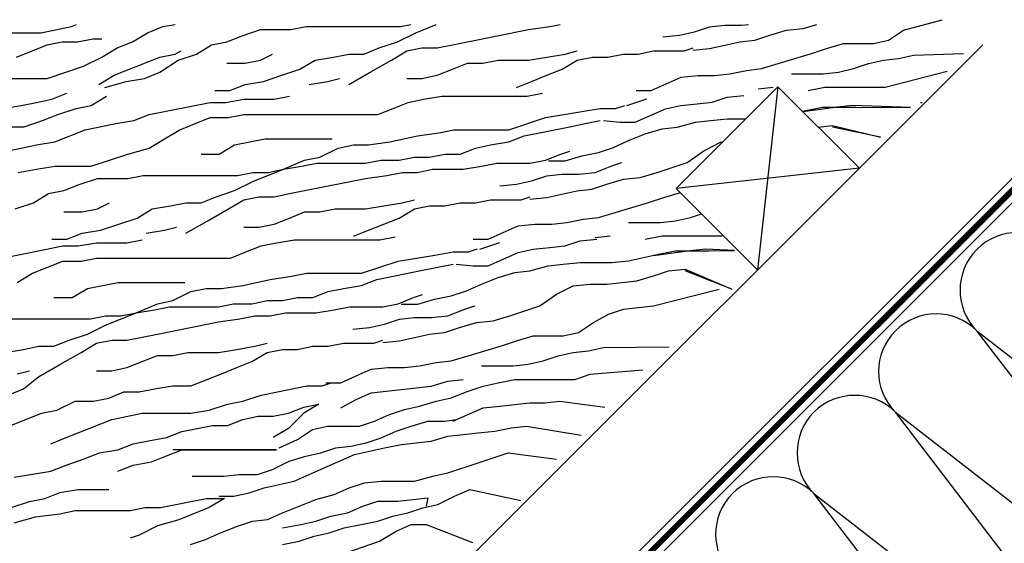
# Model space of a CAD drawing. Units: millimetres. Extents: x -1632 to 5738, y -1932 to 4084.
# Drawn here: x 1409 to 1751, y 1278 to 1460 of the extents above; entities that cross this region are included whole.
import ezdxf

# ---------------------------------------------------------------- set-up
doc = ezdxf.new("R2010")
doc.units = ezdxf.units.MM
doc.header["$LTSCALE"] = 20
doc.header["$MEASUREMENT"] = 0
doc.linetypes.add('AUSGEZOGEN', pattern=[0])
doc.linetypes.add('VERDECKT2', pattern=[0.1875, 0.125, -0.0625])
for name, color, linetype in [('VELUX-DACH', 7, 'Continuous'), ('VELUX-DACHEINDECKUNG', 8, 'AUSGEZOGEN'), ('VELUX-DACHSCHRAFFUR', 8, 'Continuous')]:
    doc.layers.add(name, color=color, linetype=linetype)

msp = doc.modelspace()

# ---------------------------------------------------------------- linework, layer by layer
at = {"layer": 'VELUX-DACH'}
for p, q in [((1216.39, 924.43), (1743.57, 1451.61)), ((1216.83, 859.81), (1808.63, 1451.61)), ((1254.95, 906.42), (1800.14, 1451.61)), ((1637.12, 1401.72), (1672.48, 1437.08)), ((1672.48, 1437.08), (1700.76, 1408.79)), ((1637.12, 1401.72), (1665.41, 1373.44))]:
    msp.add_line(p, q, dxfattribs=at)
at = {"layer": 'VELUX-DACH', "color": 3, "linetype": 'VERDECKT2', "const_width": 2}
msp.add_lwpolyline([(1178.93, 981.71), (1170.58, 973.36, 0.365576), (1171.09, 965.77), (1211.4, 925.47, 0.115563), (1215.27, 923.06), (1252.2, 905.92, 0.3148), (1260.1, 907.32), (1804.38, 1451.61)], format="xyb", dxfattribs=at)
at = {"layer": 'VELUX-DACHEINDECKUNG'}
for p, q in [((1716.08, 1456.69), (1729.45, 1460.37)), ((1416.6, 1455.84), (1427.18, 1457.96)), ((1427.18, 1457.96), (1428.99, 1458.68)), ((1453.64, 1455.84), (1458.93, 1457.96)), ((1458.93, 1457.96), (1463.26, 1458.68)), ((1486.44, 1454.78), (1492.79, 1456.9)), ((1492.79, 1456.9), (1503.37, 1456.9)), ((1503.37, 1456.9), (1508.66, 1457.96)), ((1508.66, 1457.96), (1541.46, 1457.96)), ((1541.46, 1457.96), (1545.07, 1458.68)), ((1546.75, 1455.84), (1553.85, 1458.68)), ((1564.74, 1452.67), (1585.9, 1456.9)), ((1585.9, 1456.9), (1593.31, 1457.96)), ((1593.31, 1457.96), (1596.92, 1458.68)), ((1643.54, 1456.11), (1648.77, 1457.85)), ((1648.77, 1457.85), (1653.99, 1458.43)), ((1653.99, 1458.43), (1659.79, 1458.43)), ((1659.79, 1458.43), (1662.3, 1458.68)), ((1669.66, 1454.95), (1675.46, 1456.69)), ((1675.46, 1456.69), (1681.26, 1457.27)), ((1681.26, 1457.27), (1685.97, 1458.68)), ((1710.86, 1453.21), (1716.08, 1456.69)), ((1406.02, 1455.84), (1416.6, 1455.84)), ((1429.3, 1452.67), (1434.59, 1453.73)), ((1434.59, 1453.73), (1437.76, 1453.73)), ((1448.35, 1452.67), (1453.64, 1455.84)), ((1481.15, 1452.67), (1486.44, 1454.78)), ((1540.4, 1452.67), (1546.75, 1455.84)), ((1632.52, 1454.37), (1638.32, 1454.95)), ((1638.32, 1454.95), (1643.54, 1456.11)), ((1659.21, 1452.63), (1664.43, 1453.21)), ((1664.43, 1453.21), (1669.66, 1454.95)), ((1705.64, 1452.05), (1710.86, 1453.21)), ((1408.14, 1447.38), (1418.72, 1451.61)), ((1418.72, 1451.61), (1424.01, 1452.67)), ((1424.01, 1452.67), (1429.3, 1452.67)), ((1437.76, 1447.38), (1443.06, 1450.55)), ((1443.06, 1450.55), (1448.35, 1452.67)), ((1463.16, 1448.44), (1465.28, 1449.5)), ((1470.57, 1448.44), (1475.86, 1451.61)), ((1475.86, 1451.61), (1481.15, 1452.67)), ((1528.76, 1448.44), (1534.06, 1450.55)), ((1534.06, 1450.55), (1540.4, 1452.67)), ((1538.29, 1446.32), (1543.58, 1449.5)), ((1543.58, 1449.5), (1548.87, 1450.55)), ((1548.87, 1450.55), (1554.16, 1450.55)), ((1554.16, 1450.55), (1559.45, 1451.61)), ((1559.45, 1451.61), (1564.74, 1452.67)), ((1598.6, 1448.44), (1602.83, 1449.5)), ((1624, 1448.44), (1629.29, 1449.5)), ((1629.29, 1449.5), (1639.87, 1449.5)), ((1639.87, 1449.5), (1643.04, 1450.55)), ((1642.96, 1449.73), (1648.77, 1450.31)), ((1648.77, 1450.31), (1653.99, 1451.47)), ((1653.99, 1451.47), (1659.21, 1452.63)), ((1684.16, 1448.57), (1689.39, 1450.31)), ((1689.39, 1450.31), (1695.19, 1452.05)), ((1695.19, 1452.05), (1705.64, 1452.05)), ((1431.42, 1444.21), (1437.76, 1447.38)), ((1442, 1441.04), (1457.87, 1447.38)), ((1457.87, 1447.38), (1463.16, 1448.44)), ((1457.87, 1442.1), (1464.22, 1446.32)), ((1464.22, 1446.32), (1470.57, 1448.44)), ((1487.5, 1445.27), (1492.79, 1446.32)), ((1492.79, 1446.32), (1497.02, 1448.44)), ((1506.54, 1443.15), (1511.83, 1446.32)), ((1511.83, 1446.32), (1518.18, 1447.38)), ((1518.18, 1447.38), (1523.47, 1448.44)), ((1523.47, 1448.44), (1528.76, 1448.44)), ((1530.88, 1442.1), (1538.29, 1446.32)), ((1570.03, 1445.27), (1575.32, 1446.32)), ((1575.32, 1446.32), (1585.9, 1446.32)), ((1585.9, 1446.32), (1592.25, 1447.38)), ((1592.25, 1447.38), (1598.6, 1448.44)), ((1597.54, 1443.15), (1602.83, 1446.32)), ((1602.83, 1446.32), (1608.13, 1447.38)), ((1608.13, 1447.38), (1613.42, 1447.38)), ((1613.42, 1447.38), (1618.71, 1448.44)), ((1618.71, 1448.44), (1624, 1448.44)), ((1672.56, 1445.09), (1678.36, 1446.83)), ((1678.36, 1446.83), (1684.16, 1448.57)), ((1703.89, 1445.09), (1709.12, 1446.25)), ((1709.12, 1446.25), (1714.34, 1446.83)), ((1714.34, 1446.83), (1719.56, 1447.99)), ((1719.56, 1447.99), (1736.86, 1448.61)), ((1418.72, 1439.98), (1431.42, 1444.21)), ((1481.15, 1445.27), (1487.5, 1445.27)), ((1500.2, 1441.04), (1506.54, 1443.15)), ((1554.16, 1441.04), (1559.45, 1443.15)), ((1559.45, 1443.15), (1564.74, 1445.27)), ((1564.74, 1445.27), (1570.03, 1445.27)), ((1592.25, 1441.04), (1597.54, 1443.15)), ((1655.73, 1441.61), (1661.53, 1442.77)), ((1661.53, 1442.77), (1666.76, 1443.35)), ((1666.76, 1443.35), (1672.56, 1445.09)), ((1693.45, 1442.19), (1698.67, 1443.35)), ((1698.67, 1443.35), (1703.89, 1445.09)), ((1401.79, 1439.98), (1418.72, 1439.98)), ((1436.71, 1437.87), (1442, 1441.04)), ((1446.23, 1438.92), (1452.58, 1439.98)), ((1452.58, 1439.98), (1457.87, 1442.1)), ((1493.85, 1438.92), (1500.2, 1441.04)), ((1516.07, 1438.92), (1520.3, 1439.98)), ((1523.47, 1437.87), (1530.88, 1442.1)), ((1543.58, 1439.98), (1548.87, 1439.98)), ((1548.87, 1439.98), (1554.16, 1441.04)), ((1586.96, 1438.92), (1592.25, 1441.04)), ((1633.68, 1438.13), (1638.9, 1440.45)), ((1638.9, 1440.45), (1644.7, 1441.03)), ((1644.7, 1441.03), (1650.51, 1441.03)), ((1650.51, 1441.03), (1655.73, 1441.61)), ((1677.2, 1441.61), (1688.23, 1441.61)), ((1688.23, 1441.61), (1693.45, 1442.19)), ((1709.7, 1436.97), (1731.19, 1442.52)), ((1438.82, 1436.81), (1446.23, 1438.92)), ((1476.92, 1435.75), (1482.21, 1435.75)), ((1482.21, 1435.75), (1487.5, 1437.87)), ((1487.5, 1437.87), (1493.85, 1438.92)), ((1509.72, 1437.87), (1516.07, 1438.92)), ((1581.67, 1436.81), (1586.96, 1438.92)), ((1623.23, 1435.81), (1628.46, 1435.81)), ((1628.46, 1435.81), (1633.68, 1438.13)), ((1665.59, 1436.39), (1670.82, 1436.97)), ((1683, 1435.81), (1688.81, 1436.97)), ((1688.81, 1436.97), (1709.7, 1436.97)), ((1415.05, 1431.65), (1420.34, 1432.71)), ((1420.34, 1432.71), (1425.63, 1434.82)), ((1434.09, 1430.59), (1439.38, 1433.76)), ((1480.65, 1431.65), (1487, 1432.71)), ((1487, 1432.71), (1497.58, 1432.71)), ((1497.58, 1432.71), (1502.87, 1433.76)), ((1544.14, 1431.65), (1549.43, 1432.71)), ((1549.43, 1432.71), (1555.78, 1433.76)), ((1555.78, 1433.76), (1585.41, 1433.76)), ((1585.41, 1433.76), (1590.7, 1434.82)), ((1620.04, 1430.52), (1627.01, 1432.84)), ((1649.64, 1431.68), (1654.86, 1433.42)), ((1654.86, 1433.42), (1660.66, 1434)), ((1403.41, 1429.54), (1409.76, 1430.59)), ((1409.76, 1430.59), (1415.05, 1431.65)), ((1422.45, 1427.42), (1428.8, 1429.54)), ((1428.8, 1429.54), (1434.09, 1430.59)), ((1454.2, 1427.42), (1475.36, 1431.65)), ((1475.36, 1431.65), (1480.65, 1431.65)), ((1533.56, 1427.42), (1538.85, 1429.54)), ((1538.85, 1429.54), (1544.14, 1431.65)), ((1604.45, 1428.48), (1610.8, 1429.54)), ((1610.8, 1429.54), (1616.09, 1429.54)), ((1616.09, 1429.54), (1619.27, 1430.59)), ((1622.94, 1424.72), (1633.39, 1429.36)), ((1633.39, 1429.36), (1638.61, 1430.52)), ((1638.61, 1430.52), (1644.41, 1431.1)), ((1644.41, 1431.1), (1649.64, 1431.68)), ((1693.16, 1429.94), (1681.24, 1428.32)), ((1682.13, 1428.78), (1687.94, 1429.94)), ((1687.94, 1429.94), (1699.54, 1429.94)), ((1698.38, 1430.52), (1693.16, 1429.94)), ((1718.48, 1429.81), (1698.38, 1430.52)), ((1699.54, 1429.94), (1718.48, 1429.81)), ((1721.99, 1431.64), (1722.57, 1431.64)), ((1417.16, 1425.31), (1422.45, 1427.42)), ((1448.91, 1425.31), (1454.2, 1427.42)), ((1464.78, 1422.13), (1475.36, 1426.36)), ((1475.36, 1426.36), (1481.71, 1426.36)), ((1481.71, 1426.36), (1487, 1427.42)), ((1487, 1427.42), (1533.56, 1427.42)), ((1579.06, 1422.13), (1591.76, 1426.36)), ((1591.76, 1426.36), (1598.1, 1427.42)), ((1598.1, 1427.42), (1604.45, 1428.48)), ((1649.06, 1425.3), (1654.86, 1425.88)), ((1654.86, 1425.88), (1661.28, 1425.88)), ((1681.02, 1428.53), (1682.13, 1428.78)), ((1405.52, 1423.19), (1410.81, 1423.19)), ((1410.81, 1423.19), (1417.16, 1425.31)), ((1421.4, 1417.9), (1431.98, 1422.13)), ((1431.98, 1422.13), (1442.56, 1424.25)), ((1442.56, 1424.25), (1448.91, 1425.31)), ((1459.49, 1418.96), (1464.78, 1422.13)), ((1554.72, 1421.08), (1560.01, 1422.13)), ((1560.01, 1422.13), (1579.06, 1422.13)), ((1584.35, 1420.02), (1600.22, 1423.19)), ((1600.22, 1423.19), (1605.51, 1424.25)), ((1605.51, 1424.25), (1610.8, 1425.31)), ((1611.92, 1425.3), (1617.72, 1424.72)), ((1617.72, 1424.72), (1622.94, 1424.72)), ((1626.42, 1420.66), (1632.23, 1422.4)), ((1632.23, 1422.4), (1637.45, 1422.98)), ((1637.45, 1422.98), (1643.83, 1424.72)), ((1643.83, 1424.72), (1649.06, 1425.3)), ((1686.49, 1423.07), (1691.42, 1423.56)), ((1691.42, 1423.56), (1708.1, 1419.53)), ((1708.1, 1419.53), (1691.42, 1422.98)), ((1454.2, 1415.79), (1459.49, 1418.96)), ((1483.83, 1416.85), (1494.41, 1418.96)), ((1494.41, 1418.96), (1517.69, 1418.96)), ((1537.79, 1417.9), (1547.31, 1420.02)), ((1547.31, 1420.02), (1554.72, 1421.08)), ((1579.06, 1417.9), (1584.35, 1420.02)), ((1620.62, 1418.34), (1626.42, 1420.66)), ((1404.47, 1414.73), (1409.76, 1415.79)), ((1409.76, 1415.79), (1415.05, 1416.85)), ((1415.05, 1416.85), (1421.4, 1417.9)), ((1446.79, 1413.68), (1454.2, 1415.79)), ((1478.53, 1413.68), (1483.83, 1416.85)), ((1513.45, 1412.62), (1519.8, 1415.79)), ((1519.8, 1415.79), (1525.09, 1416.85)), ((1525.09, 1416.85), (1530.38, 1416.85)), ((1530.38, 1416.85), (1537.79, 1417.9)), ((1562.13, 1413.68), (1567.42, 1415.79)), ((1567.42, 1415.79), (1572.71, 1416.85)), ((1572.71, 1416.85), (1579.06, 1417.9)), ((1610.18, 1414.28), (1615.4, 1416.02)), ((1615.4, 1416.02), (1620.62, 1418.34)), ((1646.74, 1414.86), (1652.54, 1417.76)), ((1652.54, 1417.76), (1653.23, 1417.83)), ((1440.44, 1411.56), (1446.79, 1413.68)), ((1472.19, 1413.68), (1478.53, 1413.68)), ((1508.16, 1411.56), (1513.45, 1412.62)), ((1540.97, 1411.56), (1546.26, 1412.62)), ((1546.26, 1412.62), (1551.55, 1412.62)), ((1551.55, 1412.62), (1556.84, 1413.68)), ((1556.84, 1413.68), (1562.13, 1413.68)), ((1591.76, 1411.56), (1597.05, 1413.68)), ((1597.05, 1413.68), (1600.22, 1414.73)), ((1598.57, 1411.38), (1604.37, 1413.12)), ((1604.37, 1413.12), (1610.18, 1414.28)), ((1640.93, 1410.8), (1646.74, 1414.86)), ((1415.05, 1408.39), (1421.4, 1409.45)), ((1421.4, 1409.45), (1434.09, 1409.45)), ((1434.09, 1409.45), (1440.44, 1411.56)), ((1500.76, 1408.39), (1508.16, 1411.56)), ((1500.76, 1408.39), (1507.1, 1409.45)), ((1507.1, 1409.45), (1512.4, 1410.5)), ((1512.4, 1410.5), (1529.33, 1410.5)), ((1529.33, 1410.5), (1534.62, 1411.56)), ((1534.62, 1411.56), (1540.97, 1411.56)), ((1563.19, 1408.39), (1569.54, 1409.45)), ((1569.54, 1409.45), (1574.83, 1410.5)), ((1574.83, 1410.5), (1586.47, 1410.5)), ((1586.47, 1410.5), (1591.76, 1411.56)), ((1592.77, 1411.38), (1598.57, 1411.38)), ((1609.02, 1407.32), (1614.82, 1409.64)), ((1614.82, 1409.64), (1618.3, 1410.8)), ((1630.49, 1407.32), (1635.71, 1409.06)), ((1635.71, 1409.06), (1640.93, 1410.8)), ((1408.7, 1407.33), (1415.05, 1408.39)), ((1429.86, 1403.1), (1436.21, 1405.22)), ((1436.21, 1405.22), (1446.79, 1405.22)), ((1446.79, 1405.22), (1452.08, 1406.27)), ((1452.08, 1406.27), (1484.88, 1406.27)), ((1484.88, 1406.27), (1490.17, 1407.33)), ((1490.17, 1404.16), (1500.76, 1408.39)), ((1490.17, 1407.33), (1495.47, 1407.33)), ((1495.47, 1407.33), (1500.76, 1408.39)), ((1508.16, 1400.99), (1529.33, 1405.22)), ((1529.33, 1405.22), (1536.73, 1406.27)), ((1536.73, 1406.27), (1542.02, 1407.33)), ((1542.02, 1407.33), (1547.31, 1407.33)), ((1547.31, 1407.33), (1552.6, 1408.39)), ((1552.6, 1408.39), (1563.19, 1408.39)), ((1586.96, 1404.43), (1592.19, 1406.17)), ((1592.19, 1406.17), (1597.41, 1406.75)), ((1597.41, 1406.75), (1603.21, 1406.75)), ((1603.21, 1406.75), (1609.02, 1407.32)), ((1613.08, 1403.27), (1618.88, 1405.01)), ((1618.88, 1405.01), (1624.68, 1405.59)), ((1624.68, 1405.59), (1630.49, 1407.32)), ((1424.57, 1400.99), (1429.86, 1403.1)), ((1483.83, 1400.99), (1490.17, 1404.16)), ((1575.94, 1402.69), (1581.74, 1403.27)), ((1581.74, 1403.27), (1586.96, 1404.43)), ((1607.86, 1401.53), (1613.08, 1403.27)), ((1413.99, 1396.76), (1419.28, 1399.93)), ((1419.28, 1399.93), (1424.57, 1400.99)), ((1472.19, 1396.76), (1477.48, 1398.87)), ((1477.48, 1398.87), (1483.83, 1400.99)), ((1487, 1397.82), (1492.29, 1398.87)), ((1492.29, 1398.87), (1497.58, 1398.87)), ((1497.58, 1398.87), (1502.87, 1399.93)), ((1502.87, 1399.93), (1508.16, 1400.99)), ((1583.29, 1397.82), (1586.47, 1398.87)), ((1586.38, 1398.05), (1592.19, 1398.63)), ((1592.19, 1398.63), (1597.41, 1399.79)), ((1597.41, 1399.79), (1602.63, 1400.95)), ((1602.63, 1400.95), (1607.86, 1401.53)), ((1627.59, 1396.89), (1632.81, 1398.63)), ((1632.81, 1398.63), (1638.61, 1400.37)), ((1407.64, 1394.64), (1413.99, 1396.76)), ((1436.21, 1394.64), (1440.44, 1396.76)), ((1455.26, 1394.64), (1461.6, 1395.7)), ((1461.6, 1395.7), (1466.9, 1396.76)), ((1466.9, 1396.76), (1472.19, 1396.76)), ((1481.71, 1394.64), (1487, 1397.82)), ((1529.33, 1394.64), (1535.67, 1395.7)), ((1535.67, 1395.7), (1542.02, 1396.76)), ((1542.02, 1396.76), (1546.26, 1397.82)), ((1546.26, 1394.64), (1551.55, 1395.7)), ((1551.55, 1395.7), (1556.84, 1395.7)), ((1556.84, 1395.7), (1562.13, 1396.76)), ((1562.13, 1396.76), (1567.42, 1396.76)), ((1567.42, 1396.76), (1572.71, 1397.82)), ((1572.71, 1397.82), (1583.29, 1397.82)), ((1615.98, 1393.41), (1621.78, 1395.15)), ((1621.78, 1395.15), (1627.59, 1396.89)), ((1424.57, 1393.59), (1430.92, 1393.59)), ((1430.92, 1393.59), (1436.21, 1394.64)), ((1443.62, 1389.36), (1449.97, 1391.47)), ((1449.97, 1391.47), (1455.26, 1394.64)), ((1474.3, 1390.41), (1481.71, 1394.64)), ((1497.58, 1389.36), (1502.87, 1391.47)), ((1502.87, 1391.47), (1508.16, 1393.59)), ((1508.16, 1393.59), (1513.45, 1393.59)), ((1513.45, 1393.59), (1518.74, 1394.64)), ((1518.74, 1394.64), (1529.33, 1394.64)), ((1535.67, 1389.36), (1540.97, 1391.47)), ((1540.97, 1391.47), (1546.26, 1394.64)), ((1604.95, 1391.09), (1610.18, 1391.67)), ((1610.18, 1391.67), (1615.98, 1393.41)), ((1636.87, 1390.51), (1642.09, 1391.67)), ((1642.09, 1391.67), (1645.91, 1392.94)), ((1437.27, 1387.24), (1443.62, 1389.36)), ((1459.49, 1387.24), (1463.72, 1388.3)), ((1466.9, 1386.18), (1474.3, 1390.41)), ((1487, 1388.3), (1492.29, 1388.3)), ((1492.29, 1388.3), (1497.58, 1389.36)), ((1530.38, 1387.24), (1535.67, 1389.36)), ((1577.1, 1386.45), (1582.32, 1388.77)), ((1582.32, 1388.77), (1588.12, 1389.35)), ((1588.12, 1389.35), (1593.93, 1389.35)), ((1593.93, 1389.35), (1599.15, 1389.93)), ((1599.15, 1389.93), (1604.95, 1391.09)), ((1620.62, 1389.93), (1631.65, 1389.93)), ((1631.65, 1389.93), (1636.87, 1390.51)), ((1425.63, 1384.07), (1430.92, 1386.18)), ((1430.92, 1386.18), (1437.27, 1387.24)), ((1453.14, 1386.18), (1459.49, 1387.24)), ((1525.09, 1385.13), (1530.38, 1387.24)), ((1534.3, 1383.91), (1539.59, 1384.97)), ((1571.88, 1384.13), (1577.1, 1386.45)), ((1609.02, 1384.71), (1614.24, 1385.29)), ((1626.42, 1384.13), (1632.23, 1385.29)), ((1632.23, 1385.29), (1653.12, 1385.29)), ((1403.09, 1377.56), (1424.26, 1381.79)), ((1420.34, 1384.07), (1425.63, 1384.07)), ((1424.26, 1381.79), (1429.55, 1381.79)), ((1429.55, 1381.79), (1435.9, 1382.85)), ((1435.9, 1382.85), (1446.48, 1382.85)), ((1446.48, 1382.85), (1451.77, 1383.91)), ((1487.75, 1379.68), (1493.04, 1381.79)), ((1493.04, 1381.79), (1498.33, 1382.85)), ((1498.33, 1382.85), (1504.68, 1383.91)), ((1504.68, 1383.91), (1534.3, 1383.91)), ((1566.65, 1384.13), (1571.88, 1384.13)), ((1568.94, 1380.66), (1575.9, 1382.98)), ((1587.51, 1380.66), (1593.31, 1381.24)), ((1593.31, 1381.24), (1598.53, 1381.82)), ((1598.53, 1381.82), (1603.76, 1383.56)), ((1603.76, 1383.56), (1609.56, 1384.14)), ((1482.45, 1377.56), (1487.75, 1379.68)), ((1547, 1377.56), (1553.35, 1378.62)), ((1553.35, 1378.62), (1559.7, 1379.68)), ((1559.7, 1379.68), (1564.99, 1379.68)), ((1564.99, 1379.68), (1568.16, 1380.74)), ((1571.84, 1374.86), (1582.29, 1379.5)), ((1582.29, 1379.5), (1587.51, 1380.66)), ((1620.59, 1376.6), (1625.81, 1377.76)), ((1625.81, 1377.76), (1631.03, 1378.92)), ((1642.06, 1380.08), (1629.29, 1378.34)), ((1631.03, 1378.92), (1636.83, 1380.08)), ((1636.83, 1380.08), (1648.44, 1380.08)), ((1647.28, 1380.66), (1642.06, 1380.08)), ((1657.35, 1380.24), (1647.28, 1380.66)), ((1648.44, 1380.08), (1657.35, 1380.24)), ((1413.68, 1372.28), (1424.26, 1376.51)), ((1424.26, 1376.51), (1430.61, 1376.51)), ((1430.61, 1376.51), (1435.9, 1377.56)), ((1435.9, 1377.56), (1482.45, 1377.56)), ((1527.95, 1372.28), (1540.65, 1376.51)), ((1540.65, 1376.51), (1547, 1377.56)), ((1549.12, 1373.33), (1554.41, 1374.39)), ((1554.41, 1374.39), (1559.7, 1375.45)), ((1560.81, 1375.44), (1566.62, 1374.86)), ((1566.62, 1374.86), (1571.84, 1374.86)), ((1586.35, 1373.12), (1592.73, 1374.86)), ((1592.73, 1374.86), (1597.95, 1375.44)), ((1597.95, 1375.44), (1603.76, 1376.02)), ((1603.76, 1376.02), (1614.78, 1376.02)), ((1614.78, 1376.02), (1620.59, 1376.6)), ((1408.38, 1369.11), (1413.68, 1372.28)), ((1496.21, 1370.16), (1503.62, 1371.22)), ((1503.62, 1371.22), (1508.91, 1372.28)), ((1508.91, 1372.28), (1527.95, 1372.28)), ((1533.25, 1370.16), (1549.12, 1373.33)), ((1569.52, 1368.49), (1575.32, 1370.8)), ((1575.32, 1370.8), (1581.12, 1372.54)), ((1581.12, 1372.54), (1586.35, 1373.12)), ((1623.49, 1369.65), (1629.29, 1371.38)), ((1629.29, 1371.38), (1634.51, 1373.12)), ((1634.51, 1373.12), (1640.32, 1373.7)), ((1640.32, 1373.7), (1656.46, 1366.73)), ((1656.46, 1366.73), (1640.32, 1373.12)), ((1432.72, 1366.99), (1443.3, 1369.11)), ((1443.3, 1369.11), (1466.58, 1369.11)), ((1479.28, 1366.99), (1486.69, 1368.05)), ((1486.69, 1368.05), (1496.21, 1370.16)), ((1521.61, 1366.99), (1527.95, 1368.05)), ((1527.95, 1368.05), (1533.25, 1370.16)), ((1564.3, 1366.17), (1569.52, 1368.49)), ((1595.63, 1365.01), (1601.44, 1367.91)), ((1601.44, 1367.91), (1607.24, 1368.49)), ((1607.24, 1368.49), (1613.04, 1368.49)), ((1613.04, 1368.49), (1618.26, 1369.07)), ((1618.26, 1369.07), (1623.49, 1369.65)), ((1427.43, 1363.82), (1432.72, 1366.99)), ((1462.35, 1362.76), (1468.7, 1365.93)), ((1468.7, 1365.93), (1473.99, 1366.99)), ((1473.99, 1366.99), (1479.28, 1366.99)), ((1511.02, 1363.82), (1516.32, 1365.93)), ((1516.32, 1365.93), (1521.61, 1366.99)), ((1545.94, 1363.82), (1549.12, 1364.88)), ((1553.27, 1363.27), (1559.07, 1364.43)), ((1559.07, 1364.43), (1564.3, 1366.17)), ((1589.83, 1360.95), (1595.63, 1365.01)), ((1629.29, 1360.95), (1652.04, 1366.73)), ((1421.08, 1363.82), (1427.43, 1363.82)), ((1449.65, 1358.53), (1457.06, 1361.7)), ((1456, 1359.59), (1461.29, 1360.65)), ((1457.06, 1361.7), (1462.35, 1362.76)), ((1461.29, 1360.65), (1478.22, 1360.65)), ((1478.22, 1360.65), (1483.51, 1361.7)), ((1483.51, 1361.7), (1489.86, 1361.7)), ((1489.86, 1361.7), (1495.15, 1362.76)), ((1495.15, 1362.76), (1500.44, 1362.76)), ((1500.44, 1362.76), (1505.73, 1363.82)), ((1505.73, 1363.82), (1511.02, 1363.82)), ((1518.43, 1359.59), (1523.72, 1360.65)), ((1523.72, 1360.65), (1535.36, 1360.65)), ((1535.36, 1360.65), (1540.65, 1361.7)), ((1540.65, 1361.7), (1545.94, 1363.82)), ((1541.66, 1361.53), (1547.47, 1361.53)), ((1547.47, 1361.53), (1553.27, 1363.27)), ((1563.72, 1359.79), (1567.2, 1360.95)), ((1584.61, 1359.21), (1589.83, 1360.95)), ((1624.07, 1360.37), (1629.29, 1360.95)), ((1433.78, 1356.42), (1439.07, 1357.47)), ((1439.07, 1354.3), (1449.65, 1358.53)), ((1439.07, 1357.47), (1444.36, 1357.47)), ((1444.36, 1357.47), (1449.65, 1358.53)), ((1449.65, 1358.53), (1456, 1359.59)), ((1485.63, 1356.42), (1490.92, 1357.47)), ((1490.92, 1357.47), (1496.21, 1357.47)), ((1496.21, 1357.47), (1501.5, 1358.53)), ((1501.5, 1358.53), (1512.08, 1358.53)), ((1512.08, 1358.53), (1518.43, 1359.59)), ((1552.11, 1356.89), (1557.91, 1357.47)), ((1557.91, 1357.47), (1563.72, 1359.79)), ((1573.58, 1355.73), (1579.38, 1357.47)), ((1579.38, 1357.47), (1584.61, 1359.21)), ((1608.4, 1355.15), (1613.62, 1358.05)), ((1613.62, 1358.05), (1618.84, 1359.79)), ((1618.84, 1359.79), (1624.07, 1360.37)), ((1400.98, 1356.42), (1433.78, 1356.42)), ((1432.72, 1351.13), (1439.07, 1354.3)), ((1457.06, 1351.13), (1478.22, 1355.36)), ((1478.22, 1355.36), (1485.63, 1356.42)), ((1530.64, 1353.41), (1535.86, 1354.57)), ((1535.86, 1354.57), (1541.08, 1356.31)), ((1541.08, 1356.31), (1546.31, 1356.89)), ((1546.31, 1356.89), (1552.11, 1356.89)), ((1561.97, 1353.41), (1567.78, 1355.15)), ((1567.78, 1355.15), (1573.58, 1355.73)), ((1603.18, 1351.67), (1608.4, 1355.15)), ((1426.37, 1349.02), (1432.72, 1351.13)), ((1451.77, 1350.07), (1457.06, 1351.13)), ((1524.84, 1352.83), (1530.64, 1353.41)), ((1546.31, 1349.93), (1551.53, 1351.09)), ((1551.53, 1351.09), (1556.75, 1351.67)), ((1556.75, 1351.67), (1561.97, 1353.41)), ((1581.7, 1348.77), (1587.51, 1350.51)), ((1587.51, 1350.51), (1597.95, 1350.51)), ((1597.95, 1350.51), (1603.18, 1351.67)), ((1410.5, 1345.84), (1415.79, 1346.9)), ((1415.79, 1346.9), (1421.08, 1346.9)), ((1421.08, 1346.9), (1426.37, 1349.02)), ((1430.61, 1344.79), (1435.9, 1347.96)), ((1435.9, 1347.96), (1441.19, 1349.02)), ((1441.19, 1349.02), (1446.48, 1349.02)), ((1446.48, 1349.02), (1451.77, 1350.07)), ((1484.57, 1345.84), (1490.92, 1346.9)), ((1490.92, 1346.9), (1495.15, 1347.96)), ((1505.73, 1345.84), (1511.02, 1346.9)), ((1511.02, 1346.9), (1516.32, 1346.9)), ((1516.32, 1346.9), (1521.61, 1347.96)), ((1521.61, 1347.96), (1532.19, 1347.96)), ((1532.19, 1347.96), (1535.36, 1349.02)), ((1535.28, 1348.19), (1541.08, 1348.77)), ((1541.08, 1348.77), (1546.31, 1349.93)), ((1570.68, 1345.29), (1576.48, 1347.03)), ((1576.48, 1347.03), (1581.7, 1348.77)), ((1404.15, 1344.79), (1410.5, 1345.84)), ((1423.2, 1340.56), (1430.61, 1344.79)), ((1451.77, 1341.61), (1457.06, 1343.73)), ((1457.06, 1343.73), (1462.35, 1343.73)), ((1462.35, 1343.73), (1467.64, 1344.79)), ((1467.64, 1344.79), (1478.22, 1344.79)), ((1478.22, 1344.79), (1484.57, 1345.84)), ((1489.86, 1341.61), (1495.15, 1344.79)), ((1495.15, 1344.79), (1500.44, 1345.84)), ((1500.44, 1345.84), (1505.73, 1345.84)), ((1559.07, 1341.81), (1564.88, 1343.55)), ((1564.88, 1343.55), (1570.68, 1345.29)), ((1590.99, 1341.81), (1596.21, 1343.55)), ((1596.21, 1343.55), (1601.44, 1344.71)), ((1601.44, 1344.71), (1606.66, 1345.29)), ((1606.66, 1345.29), (1611.88, 1346.45)), ((1611.88, 1346.45), (1634.75, 1346.7)), ((1415.79, 1336.33), (1423.2, 1340.56)), ((1446.48, 1339.5), (1451.77, 1341.61)), ((1484.57, 1339.5), (1489.86, 1341.61)), ((1542.82, 1339.49), (1548.05, 1340.07)), ((1548.05, 1340.07), (1553.85, 1341.23)), ((1553.85, 1341.23), (1559.07, 1341.81)), ((1569.52, 1340.07), (1580.54, 1340.07)), ((1580.54, 1340.07), (1585.77, 1340.65)), ((1585.77, 1340.65), (1590.99, 1341.81)), ((1408.38, 1337.39), (1412.62, 1338.44)), ((1435.9, 1338.44), (1441.19, 1338.44)), ((1441.19, 1338.44), (1446.48, 1339.5)), ((1473.99, 1335.27), (1479.28, 1337.39)), ((1479.28, 1337.39), (1484.57, 1339.5)), ((1526, 1336.59), (1531.22, 1338.91)), ((1531.22, 1338.91), (1537.02, 1339.49)), ((1537.02, 1339.49), (1542.82, 1339.49)), ((1602.02, 1335.43), (1607.24, 1337.17)), ((1607.24, 1337.17), (1625.55, 1338.76)), ((1410.5, 1332.1), (1415.79, 1336.33)), ((1468.7, 1333.16), (1473.99, 1335.27)), ((1514.2, 1333.16), (1517.37, 1334.21)), ((1515.55, 1334.27), (1520.77, 1334.27)), ((1520.77, 1334.27), (1526, 1336.59)), ((1552.11, 1333.11), (1557.91, 1334.85)), ((1557.91, 1334.85), (1563.14, 1335.43)), ((1570.1, 1333.11), (1575.32, 1334.27)), ((1575.32, 1334.27), (1581.12, 1335.43)), ((1581.12, 1335.43), (1602.02, 1335.43)), ((1405.21, 1329.98), (1410.5, 1332.1)), ((1440.13, 1328.93), (1445.42, 1331.04)), ((1445.42, 1331.04), (1450.71, 1331.04)), ((1450.71, 1331.04), (1456, 1332.1)), ((1456, 1332.1), (1462.35, 1333.16)), ((1462.35, 1333.16), (1468.7, 1333.16)), ((1486.69, 1327.87), (1493.04, 1329.98)), ((1493.04, 1329.98), (1508.91, 1333.16)), ((1508.91, 1333.16), (1514.2, 1333.16)), ((1526, 1328.47), (1531.22, 1330.79)), ((1531.22, 1330.79), (1536.44, 1331.37)), ((1536.44, 1331.37), (1546.89, 1332.53)), ((1546.89, 1332.53), (1552.11, 1333.11)), ((1559.07, 1329.05), (1564.88, 1331.37)), ((1564.88, 1331.37), (1570.1, 1333.11)), ((1422.14, 1324.7), (1428.49, 1327.87)), ((1428.49, 1327.87), (1434.84, 1327.87)), ((1434.84, 1327.87), (1440.13, 1328.93)), ((1475.05, 1324.7), (1481.4, 1326.81)), ((1481.4, 1326.81), (1486.69, 1327.87)), ((1513.14, 1326.81), (1507.85, 1323.64)), ((1507.85, 1325.75), (1513.14, 1326.81)), ((1520.77, 1325.58), (1526, 1328.47)), ((1548.05, 1326.16), (1553.85, 1327.9)), ((1553.85, 1327.9), (1559.07, 1329.05)), ((1575.9, 1326.16), (1581.12, 1326.74)), ((1581.12, 1326.74), (1586.35, 1327.32)), ((1586.35, 1327.32), (1591.57, 1327.32)), ((1591.57, 1327.32), (1596.79, 1327.9)), ((1596.79, 1327.9), (1612.34, 1325.77)), ((1395.69, 1315.18), (1416.85, 1323.64)), ((1416.85, 1323.64), (1422.14, 1324.7)), ((1441.19, 1321.53), (1451.77, 1323.64)), ((1451.77, 1323.64), (1468.7, 1323.64)), ((1468.7, 1323.64), (1475.05, 1324.7)), ((1497.27, 1322.58), (1502.56, 1323.64)), ((1502.56, 1323.64), (1507.85, 1325.75)), ((1507.85, 1323.64), (1502.56, 1318.35)), ((1532.38, 1320.94), (1537.6, 1323.26)), ((1537.6, 1323.26), (1542.82, 1325)), ((1542.82, 1325), (1548.05, 1326.16)), ((1559.65, 1320.94), (1570.1, 1325.58)), ((1570.1, 1325.58), (1575.9, 1326.16)), ((1425.32, 1315.18), (1441.19, 1321.53)), ((1481.4, 1319.41), (1486.69, 1321.53)), ((1486.69, 1321.53), (1491.98, 1322.58)), ((1491.98, 1322.58), (1497.27, 1322.58)), ((1527.16, 1319.2), (1532.38, 1320.94)), ((1545.15, 1319.2), (1550.95, 1320.94)), ((1550.95, 1320.94), (1556.75, 1320.94)), ((1556.75, 1320.94), (1560.81, 1321.52)), ((1460.23, 1315.18), (1465.52, 1317.3)), ((1465.52, 1317.3), (1476.11, 1319.41)), ((1476.11, 1319.41), (1481.4, 1319.41)), ((1502.56, 1318.35), (1497.27, 1315.18)), ((1505.69, 1314.56), (1510.91, 1318.04)), ((1510.91, 1318.04), (1516.13, 1319.2)), ((1516.13, 1319.2), (1527.16, 1319.2)), ((1534.7, 1315.14), (1539.92, 1317.46)), ((1539.92, 1317.46), (1545.15, 1319.2)), ((1557.91, 1315.72), (1563.14, 1316.3)), ((1563.14, 1316.3), (1568.36, 1316.88)), ((1568.36, 1316.88), (1574.16, 1317.46)), ((1574.16, 1317.46), (1579.96, 1318.62)), ((1579.96, 1318.62), (1585.19, 1319.2)), ((1585.19, 1319.2), (1604.14, 1315.99)), ((1420.02, 1313.07), (1425.32, 1315.18)), ((1443.3, 1310.95), (1448.59, 1313.07)), ((1448.59, 1313.07), (1453.89, 1314.12)), ((1453.89, 1314.12), (1460.23, 1315.18)), ((1499.3, 1311.66), (1505.69, 1314.56)), ((1524.25, 1312.24), (1529.48, 1313.4)), ((1529.48, 1313.4), (1534.7, 1315.14)), ((1535.86, 1311.66), (1541.66, 1312.82)), ((1541.66, 1312.82), (1546.89, 1313.4)), ((1546.89, 1313.4), (1552.11, 1313.98)), ((1552.11, 1313.98), (1557.91, 1315.72)), ((1431.66, 1307.78), (1436.95, 1309.89)), ((1436.95, 1309.89), (1443.3, 1310.95)), ((1460.23, 1308.84), (1465.52, 1310.95)), ((1498.33, 1310.95), (1462.35, 1310.95)), ((1465.52, 1310.95), (1498.33, 1310.95)), ((1508.59, 1308.76), (1513.81, 1309.92)), ((1513.81, 1309.92), (1519.03, 1311.66)), ((1514.97, 1304.7), (1525.42, 1309.34)), ((1519.03, 1311.66), (1524.25, 1312.24)), ((1525.42, 1309.34), (1530.64, 1310.5)), ((1530.64, 1310.5), (1535.86, 1311.66)), ((1573.58, 1308.18), (1578.8, 1309.92)), ((1578.8, 1309.92), (1595.57, 1307.74)), ((1425.32, 1305.67), (1431.66, 1307.78)), ((1448.59, 1305.67), (1454.94, 1306.72)), ((1454.94, 1306.72), (1460.23, 1308.84)), ((1496.98, 1304.12), (1502.78, 1307.02)), ((1502.78, 1307.02), (1508.59, 1308.76)), ((1557.91, 1302.96), (1568.36, 1306.44)), ((1568.36, 1306.44), (1573.58, 1308.18)), ((1407.33, 1301.44), (1420.02, 1303.55)), ((1420.02, 1303.55), (1425.32, 1305.67)), ((1443.3, 1303.55), (1448.59, 1305.67)), ((1491.76, 1302.38), (1496.98, 1304.12)), ((1509.75, 1302.38), (1514.97, 1304.7)), ((1552.69, 1301.8), (1557.91, 1302.96)), ((1469.13, 1301.8), (1480.15, 1301.8)), ((1480.15, 1301.8), (1485.37, 1302.38)), ((1485.37, 1302.38), (1491.76, 1302.38)), ((1499.3, 1298.9), (1504.52, 1300.06)), ((1504.52, 1300.06), (1509.75, 1302.38)), ((1523.67, 1297.74), (1528.9, 1299.48)), ((1528.9, 1299.48), (1534.7, 1300.06)), ((1534.7, 1300.06), (1546.31, 1300.06)), ((1546.31, 1300.06), (1552.69, 1301.8)), ((1417.91, 1294.03), (1423.2, 1296.15)), ((1423.2, 1296.15), (1429.55, 1297.21)), ((1429.55, 1297.21), (1440.13, 1297.21)), ((1483.63, 1294.84), (1488.86, 1296)), ((1488.86, 1296), (1494.08, 1297.74)), ((1494.08, 1297.74), (1499.3, 1298.9)), ((1518.45, 1295.42), (1523.67, 1297.74)), ((1560.23, 1294.84), (1565.46, 1297.16)), ((1565.46, 1297.16), (1583.25, 1293.32)), ((1406.27, 1290.86), (1412.62, 1292.98)), ((1412.62, 1292.98), (1417.91, 1294.03)), ((1458.12, 1290.86), (1473.99, 1294.03)), ((1473.99, 1294.03), (1480.34, 1294.03)), ((1480.34, 1294.03), (1475.05, 1290.86)), ((1478.41, 1294.84), (1483.63, 1294.84)), ((1500.46, 1289.04), (1512.07, 1293.68)), ((1512.07, 1293.68), (1518.45, 1295.42)), ((1528.32, 1291.36), (1533.54, 1293.1)), ((1533.54, 1293.1), (1540.5, 1293.1)), ((1540.5, 1293.1), (1545.73, 1293.68)), ((1545.73, 1293.68), (1550.95, 1294.26)), ((1550.95, 1294.26), (1550.37, 1291.36)), ((1554.43, 1291.94), (1560.23, 1294.84)), ((1414.73, 1287.69), (1423.2, 1288.75)), ((1423.2, 1288.75), (1428.49, 1289.81)), ((1428.49, 1289.81), (1447.54, 1289.81)), ((1447.54, 1289.81), (1452.83, 1290.86)), ((1452.83, 1290.86), (1458.12, 1290.86)), ((1475.05, 1290.86), (1464.47, 1286.63)), ((1495.24, 1286.72), (1500.46, 1289.04)), ((1517.29, 1287.88), (1523.09, 1289.04)), ((1523.09, 1289.04), (1528.32, 1291.36)), ((1538.76, 1287.88), (1543.99, 1289.04)), ((1543.99, 1289.04), (1549.21, 1290.78)), ((1549.21, 1290.78), (1554.43, 1291.94)), ((1407.33, 1285.58), (1414.73, 1287.69)), ((1464.47, 1286.63), (1457.06, 1284.52)), ((1484.79, 1284.41), (1490.02, 1286.14)), ((1490.02, 1286.14), (1495.24, 1286.72)), ((1506.85, 1284.99), (1512.07, 1286.14)), ((1512.07, 1286.14), (1517.29, 1287.88)), ((1527.74, 1284.99), (1533.54, 1286.14)), ((1533.54, 1286.14), (1538.76, 1287.88)), ((1457.06, 1284.52), (1450.71, 1281.35)), ((1473.77, 1279.77), (1478.99, 1282.09)), ((1478.99, 1282.09), (1484.79, 1284.41)), ((1500.46, 1283.83), (1506.85, 1284.99)), ((1511.49, 1280.93), (1516.71, 1282.09)), ((1516.71, 1282.09), (1521.93, 1283.83)), ((1521.93, 1283.83), (1527.74, 1284.99)), ((1534.12, 1279.19), (1539.92, 1282.67)), ((1539.92, 1282.67), (1545.15, 1284.99)), ((1545.15, 1284.99), (1550.37, 1284.99)), ((1550.37, 1284.99), (1566.48, 1278.76)), ((1450.71, 1281.35), (1447.54, 1280.29)), ((1468.55, 1278.03), (1473.77, 1279.77)), ((1500.46, 1278.03), (1506.27, 1279.19)), ((1506.27, 1279.19), (1511.49, 1280.93)), ((1522.51, 1275.13), (1534.12, 1279.19))]:
    msp.add_line(p, q, dxfattribs=at)
at = {"layer": 'VELUX-DACHSCHRAFFUR'}
for p, q in [((1672.48, 1437.08), (1665.41, 1373.44)), ((1700.76, 1408.79), (1637.12, 1401.72)), ((1835.92, 1228.78), (1741.55, 1352.3)), ((1741.55, 1352.3), (1864.21, 1257.07)), ((1807.64, 1200.5), (1713.26, 1324.01)), ((1713.26, 1324.01), (1835.92, 1228.78)), ((1684.98, 1295.73), (1807.64, 1200.5)), ((1779.35, 1172.21), (1684.98, 1295.73))]:
    msp.add_line(p, q, dxfattribs=at)
for centre in [(1755.69, 1366.44), (1727.4, 1338.15), (1699.12, 1309.87), (1670.84, 1281.59)]:
    msp.add_arc(centre, 20, 45, 225, dxfattribs=at)

doc.saveas('drawing.dxf')
